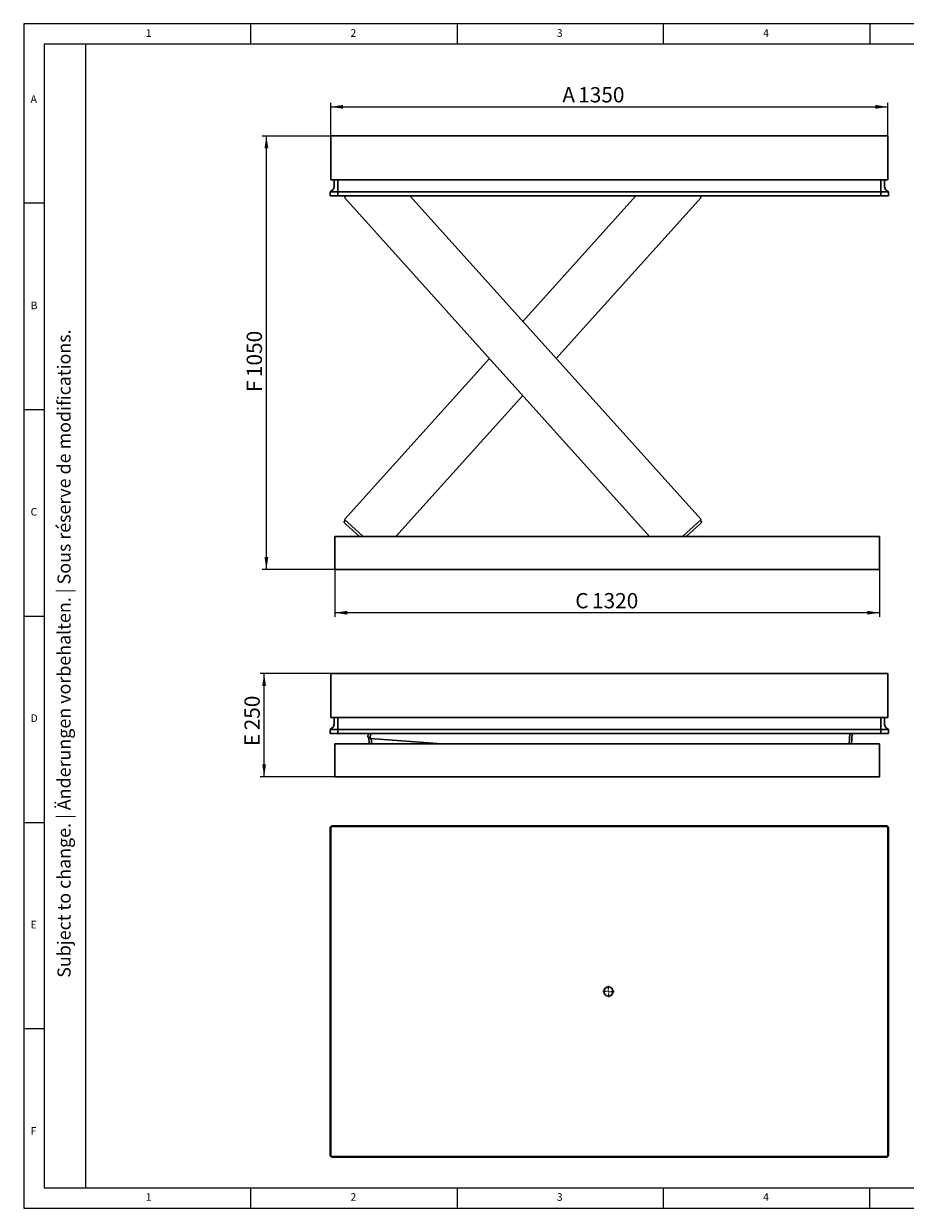
# Model space of a CAD drawing. Units: millimetres. Extents: x 5 to 415, y 5 to 292.
# Drawn here: x 5 to 219, y 5 to 292 of the extents above; entities that cross this region are included whole.
import ezdxf

# ---------------------------------------------------------------- set-up
doc = ezdxf.new("R2010")
doc.units = ezdxf.units.MM
doc.layers.add('FORMAT', color=7, linetype='Continuous')
doc.styles.add('SLDTEXTSTYLE0', font='TXT', dxfattribs={"width": 0.75})
doc.styles.add('SLDTEXTSTYLE1', font='TXT', dxfattribs={"width": 0.605})
doc.dimstyles.new('SLDDIMSTYLE0', dxfattribs={"dimtxt": 3.595646, "dimasz": 3, "dimexe": 0, "dimexo": 0.0625, "dimgap": 0.898912, "dimtad": 1, "dimdec": 1, "dimlfac": 10, "dimrnd": 1e-09, "dimzin": 12, "dimdsep": 46, "dimtxsty": 'SLDTEXTSTYLE1', "dimsah": 1, "dimcen": 0.09, "dimadec": 0, "dimazin": 3, "dimtfac": 1, "dimtdec": 1, "dimtofl": 0, "dimtmove": 0, "dimatfit": 3, "dimfxl": 0, "dimfrac": 2, "dimtolj": 1, "dimtzin": 12, "dimarcsym": 0})

# ---------------------------------------------------------------- blocks, each defined once
blk = doc.blocks.new('_D')
at = {"layer": 'FORMAT'}
for p, q in [((79.38, 264.79), (79.38, 272.85)), ((214.38, 264.79), (214.38, 272.85)), ((79.38, 271.85), (214.38, 271.85))]:
    blk.add_line(p, q, dxfattribs=at)
for points in [[(79.38, 271.85), (82.38, 271.39), (82.38, 272.32)], [(214.38, 271.85), (211.38, 272.32), (211.38, 271.39)]]:
    blk.add_solid(points, dxfattribs=at)
at = {"layer": 'FORMAT', "attachment_point": 1, "style": 'SLDTEXTSTYLE1'}
for s, insert, char_height in [('A', (135.51, 276.63), 3.7), ('1350', (139.34, 276.63), 3.704)]:
    blk.add_mtext(s, dxfattribs=dict(at, insert=insert, char_height=char_height))
blk = doc.blocks.new('_D_1')
at = {"layer": 'FORMAT'}
for p, q in [((80.38, 159.79), (80.38, 148.29)), ((212.38, 159.79), (212.38, 148.29)), ((212.38, 149.29), (80.38, 149.29))]:
    blk.add_line(p, q, dxfattribs=at)
for points in [[(80.38, 149.29), (83.38, 148.83), (83.38, 149.75)], [(212.38, 149.29), (209.38, 149.75), (209.38, 148.83)]]:
    blk.add_solid(points, dxfattribs=at)
at = {"layer": 'FORMAT', "attachment_point": 1, "style": 'SLDTEXTSTYLE1'}
for s, insert, char_height in [('C', (138.64, 154.06), 3.7), ('1320', (142.69, 154.06), 3.704)]:
    blk.add_mtext(s, dxfattribs=dict(at, insert=insert, char_height=char_height))
blk = doc.blocks.new('_D_2')
at = {"layer": 'FORMAT'}
for p, q in [((79.38, 264.79), (62.81, 264.79)), ((63.81, 159.79), (63.81, 264.79)), ((80.38, 159.79), (62.81, 159.79))]:
    blk.add_line(p, q, dxfattribs=at)
for points in [[(63.81, 264.79), (63.34, 261.79), (64.27, 261.79)], [(63.81, 159.79), (64.27, 162.79), (63.34, 162.79)]]:
    blk.add_solid(points, dxfattribs=at)
at = {"layer": 'FORMAT', "attachment_point": 1, "rotation": 90, "style": 'SLDTEXTSTYLE1'}
for s, insert, char_height in [('1050', (59.03, 206.38), 3.704), ('F', (59.03, 202.78), 3.7)]:
    blk.add_mtext(s, dxfattribs=dict(at, insert=insert, char_height=char_height))
blk = doc.blocks.new('_D_5')
at = {"layer": 'FORMAT'}
for p, q in [((79.38, 134.55), (62.26, 134.55)), ((63.26, 109.55), (63.26, 134.55)), ((80.38, 109.55), (62.26, 109.55))]:
    blk.add_line(p, q, dxfattribs=at)
for points in [[(63.26, 134.55), (62.8, 131.55), (63.72, 131.55)], [(63.26, 109.55), (63.72, 112.55), (62.8, 112.55)]]:
    blk.add_solid(points, dxfattribs=at)
at = {"layer": 'FORMAT', "attachment_point": 1, "rotation": 90, "style": 'SLDTEXTSTYLE1'}
for s, insert, char_height in [('250', (58.49, 120.8), 3.704), ('E', (58.49, 116.97), 3.7)]:
    blk.add_mtext(s, dxfattribs=dict(at, insert=insert, char_height=char_height))
blk = doc.blocks.new('SW_CENTERMARKSYMBOL_0')
at = {"layer": 'FORMAT', "color": 0}
for p, q in [((-0.5, 0), (-1.35, 0)), ((0, 0), (-0.25, 0)), ((0, 0.5), (0, 1.35)), ((0, 0), (0, 0.25)), ((0, 0), (0, -0.25)), ((0, 0), (0.25, 0)), ((0.5, 0), (1.35, 0)), ((0, -0.5), (0, -1.35))]:
    blk.add_line(p, q, dxfattribs=at)

msp = doc.modelspace()

# ---------------------------------------------------------------- linework, layer by layer
at = {"color": 7, "linetype": 'Continuous', "lineweight": 15}
for p, q in [((415, 292), (5, 292)), ((5, 292), (5, 5)), ((5, 5), (415, 5))]:
    msp.add_line(p, q, dxfattribs=at)
at = {"color": 7, "linetype": 'Continuous', "lineweight": 0}
for p, q in [((60, 287), (60, 292)), ((110, 292), (110, 287)), ((160, 287), (160, 292)), ((210, 292), (210, 287)), ((410, 287), (10, 287)), ((10, 287), (10, 10)), ((10, 248.5), (5, 248.5)), ((5, 198.5), (10, 198.5)), ((5, 148.5), (10, 148.5)), ((5, 98.5), (10, 98.5)), ((10, 48.5), (5, 48.5)), ((10, 10), (410, 10)), ((60, 5), (60, 10)), ((110, 10), (110, 5)), ((160, 5), (160, 10)), ((210, 5), (210, 10)), ((210, 5), (210, 10))]:
    msp.add_line(p, q, dxfattribs=at)
at = {"color": 7, "linetype": 'Continuous', "lineweight": 30}
for p, q in [((79.384, 263.694), (79.384, 264.794)), ((79.384, 264.794), (214.384, 264.794)), ((214.384, 264.794), (214.384, 263.694)), ((79.384, 263.694), (79.384, 254.194)), ((214.384, 254.194), (214.384, 263.694)), ((79.384, 254.194), (214.384, 254.194)), ((80.184, 252.448), (80.184, 254.194)), ((81.084, 252.448), (81.084, 254.194)), ((81.084, 252.448), (81.084, 254.194)), ((212.684, 252.448), (212.684, 254.194)), ((212.684, 252.448), (212.684, 254.194)), ((213.584, 254.194), (213.584, 252.448)), ((79.264, 251.266), (79.777, 251.642)), ((79.264, 251.265), (79.295, 251.288)), ((79.264, 251.265), (79.264, 251.266)), ((79.264, 250.294), (79.264, 251.265)), ((79.764, 250.294), (79.264, 250.294)), ((79.295, 251.288), (79.777, 251.642)), ((79.764, 251.265), (81.084, 251.265)), ((79.764, 250.294), (81.084, 250.294)), ((81.084, 251.642), (81.084, 252.448)), ((81.084, 251.266), (81.084, 251.642)), ((81.084, 250.294), (81.084, 251.266)), ((81.084, 251.266), (212.684, 251.266)), ((81.084, 250.294), (81.084, 251.265)), ((81.084, 250.294), (212.684, 250.294)), ((83.156, 250.294), (82.729, 249.909)), ((156.66, 167.794), (82.729, 249.909)), ((82.952, 250.11), (82.786, 250.294)), ((169.129, 171.88), (98.529, 250.294)), ((125.929, 219.862), (153.328, 250.294)), ((134.002, 210.894), (169.129, 249.909)), ((169.129, 249.909), (168.701, 250.294)), ((169.072, 250.294), (168.906, 250.11)), ((212.684, 252.448), (212.684, 251.642)), ((212.684, 251.266), (212.684, 251.642)), ((212.684, 250.294), (212.684, 251.266)), ((212.684, 250.294), (212.684, 251.265)), ((212.684, 251.265), (214.004, 251.265)), ((212.684, 250.294), (214.004, 250.294)), ((214.504, 251.266), (213.992, 251.642)), ((213.992, 251.642), (214.474, 251.288)), ((214.504, 250.294), (214.004, 250.294)), ((214.474, 251.288), (214.504, 251.265)), ((214.504, 251.265), (214.504, 251.266)), ((214.504, 251.265), (214.504, 250.294)), ((82.729, 171.88), (117.855, 210.894)), ((95.198, 167.794), (125.929, 201.927)), ((82.55, 171.233), (82.952, 171.679)), ((83.145, 170.698), (82.55, 171.233)), ((83.472, 171.21), (82.729, 171.88)), ((86.369, 167.794), (83.145, 170.698)), ((87.266, 167.794), (83.472, 171.21)), ((168.237, 171.077), (164.592, 167.794)), ((165.488, 167.794), (168.713, 170.698)), ((169.129, 171.88), (168.237, 171.077)), ((169.307, 171.233), (168.713, 170.698)), ((168.906, 171.679), (169.307, 171.233)), ((80.384, 167.794), (80.384, 159.794)), ((212.384, 167.794), (80.384, 167.794)), ((212.384, 167.794), (212.384, 159.794)), ((212.384, 159.794), (80.384, 159.794)), ((79.384, 133.448), (79.384, 134.548)), ((79.384, 134.548), (214.384, 134.548)), ((79.384, 133.448), (79.384, 123.948)), ((214.384, 134.548), (214.384, 133.448)), ((214.384, 123.948), (214.384, 133.448)), ((79.384, 123.948), (214.384, 123.948)), ((80.184, 122.201), (80.184, 123.948)), ((81.084, 122.201), (81.084, 123.948)), ((81.084, 122.201), (81.084, 123.948)), ((212.684, 122.201), (212.684, 123.948)), ((212.684, 122.201), (212.684, 123.948)), ((213.584, 123.948), (213.584, 122.201)), ((79.264, 121.019), (79.777, 121.396)), ((79.264, 121.019), (79.295, 121.042)), ((79.264, 121.019), (79.264, 121.019)), ((79.264, 120.048), (79.264, 121.019)), ((79.295, 121.042), (79.777, 121.395)), ((79.764, 121.019), (81.084, 121.019)), ((81.084, 121.396), (81.084, 122.201)), ((81.084, 121.019), (81.084, 121.396)), ((81.084, 120.048), (81.084, 121.019)), ((81.084, 121.019), (212.684, 121.019)), ((81.084, 120.048), (81.084, 121.019)), ((212.684, 122.201), (212.684, 121.396)), ((212.684, 121.019), (212.684, 121.396)), ((212.684, 120.048), (212.684, 121.019)), ((212.684, 120.048), (212.684, 121.019)), ((212.684, 121.019), (214.004, 121.019)), ((214.504, 121.019), (213.992, 121.396)), ((213.992, 121.395), (214.474, 121.042)), ((214.474, 121.042), (214.504, 121.019)), ((214.504, 121.019), (214.504, 121.019)), ((214.504, 121.019), (214.504, 120.048)), ((79.764, 120.048), (79.264, 120.048)), ((79.764, 120.048), (81.084, 120.048)), ((81.084, 120.048), (212.684, 120.048)), ((88.381, 119.125), (88.438, 119.923)), ((88.98, 119.082), (88.381, 119.125)), ((88.447, 120.048), (88.438, 119.923)), ((88.711, 117.548), (88.6, 119.11)), ((89.044, 119.98), (88.959, 118.783)), ((106.274, 117.548), (88.959, 118.783)), ((89.049, 120.048), (89.044, 119.98)), ((89.313, 117.548), (89.226, 118.764)), ((205.143, 120.048), (204.965, 117.548)), ((205.566, 117.548), (205.745, 120.048)), ((212.684, 120.048), (214.004, 120.048)), ((214.504, 120.048), (214.004, 120.048)), ((212.384, 117.548), (80.384, 117.548)), ((80.384, 117.548), (80.384, 109.548)), ((212.384, 117.548), (212.384, 109.548)), ((212.384, 109.548), (80.384, 109.548)), ((81.084, 97.645), (79.764, 97.645)), ((212.684, 97.645), (81.084, 97.645)), ((81.084, 97.645), (81.084, 97.525)), ((212.684, 97.645), (212.684, 97.525)), ((214.004, 97.645), (212.684, 97.645)), ((79.264, 97.145), (79.264, 95.825)), ((79.264, 95.825), (79.264, 19.225)), ((79.264, 95.825), (79.384, 95.825)), ((79.384, 96.425), (79.384, 97.525)), ((214.384, 97.525), (79.384, 97.525)), ((79.384, 96.425), (79.384, 18.625)), ((214.384, 97.525), (214.384, 96.425)), ((214.384, 96.425), (214.384, 18.625)), ((214.504, 95.825), (214.384, 95.825)), ((214.504, 95.825), (214.504, 97.145)), ((214.504, 19.225), (214.504, 95.825)), ((79.264, 19.225), (79.384, 19.225)), ((79.264, 19.225), (79.264, 17.905)), ((79.384, 17.525), (79.384, 18.625)), ((79.384, 17.525), (214.384, 17.525)), ((79.764, 17.405), (81.084, 17.405)), ((81.084, 17.405), (81.084, 17.525)), ((81.084, 17.405), (212.684, 17.405)), ((212.684, 17.405), (212.684, 17.525)), ((212.684, 17.405), (214.004, 17.405)), ((214.504, 19.225), (214.384, 19.225)), ((214.384, 18.625), (214.384, 17.525)), ((214.504, 17.905), (214.504, 19.225))]:
    msp.add_line(p, q, dxfattribs=at)
msp.add_circle((146.684, 57.525), 1.1, dxfattribs=at)
for centre, radius, start, end in [((79.184, 252.448), 1, 306.3078, 360), ((79.184, 252.448), 1, 339.13221, 0), ((214.584, 252.448), 1, 180, 233.6922), ((214.584, 252.448), 1, 212.64131, 233.68273), ((79.184, 122.201), 1, 306.3078, 0), ((79.184, 122.201), 1, 339.13221, 0), ((214.584, 122.201), 1, 180, 233.6922), ((214.584, 122.201), 1, 212.64131, 233.68273), ((79.764, 97.145), 0.5, 110.24783, 130.5358), ((79.764, 97.145), 0.5, 90, 110.24783), ((214.004, 97.145), 0.5, 69.75217, 90), ((214.004, 97.145), 0.5, 49.4642, 69.75217), ((79.764, 97.145), 0.5, 159.75217, 180), ((79.764, 97.145), 0.5, 139.4642, 159.75217), ((214.004, 97.145), 0.5, 20.24783, 40.5358), ((214.004, 97.145), 0.5, 0, 20.24783), ((79.764, 17.905), 0.5, 180, 200.24783), ((79.764, 17.905), 0.5, 200.24783, 220.5358), ((79.764, 17.905), 0.5, 229.4642, 249.75217), ((79.764, 17.905), 0.5, 249.75217, 270), ((214.004, 17.905), 0.5, 270, 290.24783), ((214.004, 17.905), 0.5, 290.24783, 310.5358), ((214.004, 17.905), 0.5, 319.4642, 339.75217), ((214.004, 17.905), 0.5, 339.75217, 0)]:
    msp.add_arc(centre, radius, start, end, dxfattribs=at)
for centre, major_axis, ratio, start_param, end_param in [((79.764, 251.012), (0.492, -0.249), 0.3527788, 2.1008833, 2.964897), ((79.764, 251.633), (0.5, 0), 0.7347826, 4.3589976, 4.712389), ((214.004, 251.633), (0.5, 0), 0.7347826, 4.712389, 5.0657803), ((214.004, 251.012), (0.492, 0.249), 0.3527788, 0.1766957, 1.0407093), ((79.764, 120.766), (0.492, -0.249), 0.3527788, 2.1008833, 2.964897), ((79.764, 121.386), (0.5, 0), 0.7347826, 4.3589976, 4.712389), ((214.004, 121.386), (0.5, 0), 0.7347826, 4.712389, 5.0657803), ((214.004, 120.766), (0.492, 0.249), 0.3527788, 0.1766957, 1.0407093)]:
    msp.add_ellipse(centre, major_axis=major_axis, ratio=ratio, start_param=start_param, end_param=end_param, dxfattribs=at)
at = {"layer": 'FORMAT', "color": 7, "linetype": 'Continuous', "lineweight": 0}
msp.add_line((20, 287), (20, 10), dxfattribs=at)

# ---------------------------------------------------------------- block references
at = {"layer": 'FORMAT'}
msp.add_blockref('SW_CENTERMARKSYMBOL_0', (146.684, 57.525), dxfattribs=at)

# ---------------------------------------------------------------- texts
at = {"color": 7, "linetype": 'Continuous', "lineweight": 0, "char_height": 1.852, "attachment_point": 1, "style": 'SLDTEXTSTYLE0'}
for s, insert in [('1', (34.583, 290.668)), ('2', (84.167, 290.668)), ('3', (134.167, 290.668)), ('4', (184.167, 290.668)), ('A', (6.667, 274.668)), ('B', (6.667, 224.668)), ('C', (6.667, 174.668)), ('D', (6.667, 124.668)), ('E', (6.667, 74.668)), ('F', (6.667, 24.668)), ('1', (34.583, 8.668)), ('2', (84.167, 8.668)), ('3', (134.167, 8.668)), ('4', (184.167, 8.668))]:
    msp.add_mtext(s, dxfattribs=dict(at, insert=insert))
at = {"layer": 'FORMAT', "color": 7, "insert": (13.188, 60.864), "char_height": 3.175, "attachment_point": 1, "rotation": 90, "style": 'SLDTEXTSTYLE1'}
msp.add_mtext('Subject to change. | Änderungen vorbehalten. | Sous réserve de modifications.', dxfattribs=at)

# ---------------------------------------------------------------- dimensions: what is measured, and where the dimension line sits
at = {"layer": 'FORMAT'}
for base, p1, p2, text, picture, middle in [((214.384, 271.854), (79.384, 264.794), (214.384, 264.794), 'A <>', '_D', (141.924, 271.854)), ((80.384, 149.288), (212.384, 159.794), (80.384, 159.794), 'C <>', '_D_1', (145.164, 149.288))]:
    dim = msp.add_linear_dim(base=base, p1=p1, p2=p2, text=text, dimstyle='SLDDIMSTYLE0', dxfattribs=at)
    dim.commit()
    dim.dimension.update_dxf_attribs({"geometry": picture, "text_midpoint": middle, "dimtype": 160})
for base, p1, p2, text, picture, middle in [((63.806, 264.794), (80.384, 159.794), (79.384, 264.794), 'F <>', '_D_2', (63.806, 209.078)), ((63.26, 134.548), (80.384, 109.548), (79.384, 134.548), 'E <>', '_D_5', (63.26, 122.257))]:
    dim = msp.add_linear_dim(base=base, p1=p1, p2=p2, angle=90, text=text, dimstyle='SLDDIMSTYLE0', dxfattribs=at)
    dim.commit()
    dim.dimension.update_dxf_attribs({"geometry": picture, "text_midpoint": middle, "dimtype": 160})

doc.saveas('drawing.dxf')
